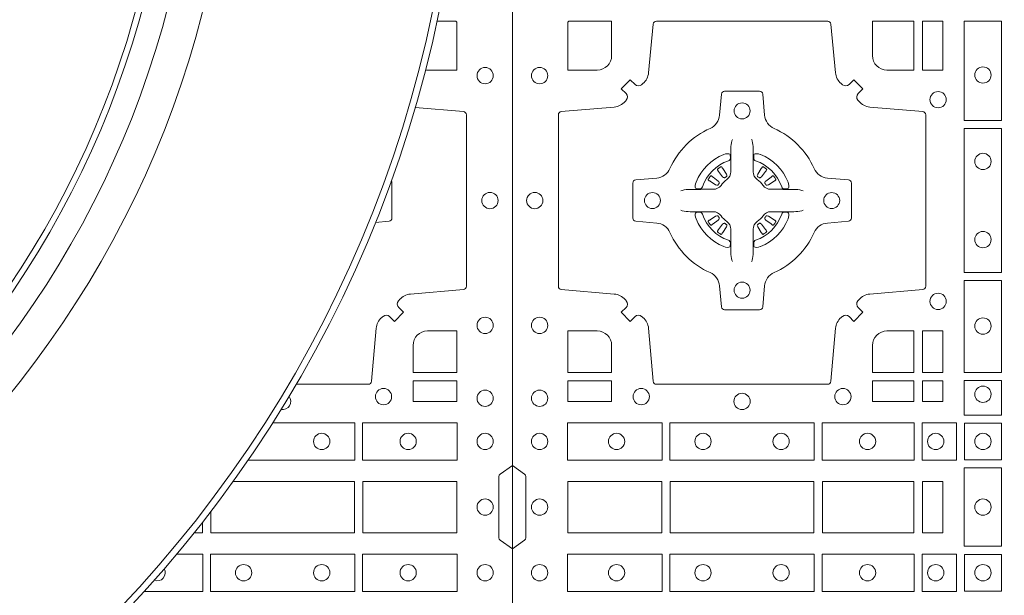
# Model space of a CAD drawing. Units: millimetres. Extents: x 0 to 21000, y 0 to 14850.
# Drawn here: x 4464 to 4771, y 9247 to 9427 of the extents above; entities that cross this region are included whole.
import ezdxf

# ---------------------------------------------------------------- set-up
doc = ezdxf.new("R2010")
doc.units = ezdxf.units.MM
doc.header["$LTSCALE"] = 333.33333
doc.layers.add('AS_kóty', color=132, linetype='Continuous', lineweight=13)
doc.layers.add('FRW-Rifi ST-B', color=7, linetype='Continuous', lineweight=5, transparency=0.5)
doc.styles.add('AS_Romans', font='simplex.shx', dxfattribs={"width": 0.8})
doc.dimstyles.new('AS_kóty_M25', dxfattribs={"dimscale": 25, "dimtxt": 2.5, "dimasz": 2.5, "dimexe": 2, "dimexo": 2.5, "dimgap": 0.75, "dimtad": 1, "dimtxsty": 'AS_Romans', "dimcen": 2.5, "dimdle": 2, "dimclrd": 256, "dimclre": 256, "dimclrt": 256, "dimadec": 0, "dimazin": 0, "dimtfac": 1, "dimtdec": 0, "dimtmove": 0, "dimatfit": 2, "dimfxl": 0, "dimarcsym": 0})

# ---------------------------------------------------------------- blocks, each defined once
blk = doc.blocks.new('ST-Block_(DS)')
at = {"color": 0, "linetype": 'Continuous', "lineweight": 0}
for p, q in [((0.06512095332121248, 0.2737884521482954), (0.06505339145621747, 0.2737456262107685)), ((0.07837904691652398, 0.2737884521482954), (0.07844660878151899, 0.2737456262107685)), ((0.06417769491619651, 0.2731324732297935), (0.06411436498120793, 0.2730836272237696)), ((0.07932230532153994, 0.2731324732297935), (0.07938563525652853, 0.2730836272237696)), ((0.06417769491619651, 0.2533675432204632), (0.06411436498120793, 0.2534163892264871)), ((0.06512095332121248, 0.2527115643019613), (0.06505339145621747, 0.2527543902394882)), ((0.07837904691652398, 0.2527115643019613), (0.07844660878151899, 0.2527543902394882)), ((0.07932230532153994, 0.2533675432204632), (0.07938563525652853, 0.2534163892264871))]:
    blk.add_line(p, q, dxfattribs=at)
at = {"color": 0, "linetype": 'Continuous'}
blk.add_lwpolyline([(0, 0.8000000000000114), (0.8000000000000114, 0.8000000000000114), (0.8000000000000114, 0), (0, 0)], close=True, dxfattribs=at)
at = {"color": 0, "linetype": 'Continuous', "lineweight": 0}
for points in [[(0.04037994146318624, 0.2994197905060787, -0.3934169849762357), (0.03833365440351599, 0.2994947731489788), (0.03683501482001361, 0.3009934425349741), (0.03400656580899408, 0.2981649935244661), (0.03550523519473359, 0.2966663539405658, -0.3937079339708334), (0.03558020864403488, 0.2946200527572671, 0.002909744600554349), (0.03521755337709465, 0.2941969633101564, -0.197738549460003), (0.03184658288950004, 0.2924521565434759), (0.01528227329220044, 0.2910029590126442, 0.3892531314078768), (0.0143716633320139, 0.2900092303749773), (0.0143716633320139, 0.2364907562729854, 0.3892459248336042), (0.01528227329251308, 0.2354970276354607), (0.03184658288927267, 0.2340478599067808, -0.197700557103032), (0.03521755242311997, 0.2323030455566197, 0.002909744600554349), (0.03558021783825893, 0.231879949569219, -0.3937060540790648), (0.0355052351950178, 0.2298336327074821), (0.03400656580899408, 0.2283349931239798), (0.03683501482001361, 0.22550657391497), (0.03833365440357284, 0.2270052134988134, -0.3934496712986114), (0.04037995558672947, 0.2270802050680061, 0.002909744600554349), (0.04080304503406751, 0.2267175614829853, -0.1977170592532589), (0.04254785180049225, 0.223346561192983), (0.04399704933132398, 0.2067822515959676, 0.3892607308852883), (0.04499077796901929, 0.2058716714379614), (0.09850925207140904, 0.2058716714379614, 0.3892535264894209), (0.09950298070901908, 0.2067822515959676), (0.1009521484372726, 0.2233465611932672, -0.1977100876512671), (0.1026969627873768, 0.2267175488470912, 0.002909744600554349), (0.1031200587748629, 0.2270801961419977, -0.3934447916420916), (0.1051663756369976, 0.2270052134989839), (0.1066650152205, 0.22550657391497), (0.1094934344289982, 0.2283349931239798), (0.1079947948453253, 0.2298336327072832, -0.3937169124160596), (0.1079198032759905, 0.2318799520107007, 0.002909744600554349), (0.1082824468611818, 0.232303053140356, -0.1976970101736479), (0.1116534471510136, 0.2340478599069797), (0.1282177567480574, 0.2354970276353754, 0.3892535264894209), (0.1291283369060068, 0.2364907562729854), (0.1291283369060068, 0.2900092303749489, 0.389260730883658), (0.1282177567480005, 0.2910029590124736), (0.1116534471509567, 0.2924521565435612, -0.1977350021330027), (0.1082824594969054, 0.294196959211348, 0.002909744600554349), (0.1079198122022547, 0.294620066881123, -0.3937187923358352), (0.1079947948454958, 0.2966663539404806), (0.1094934344289982, 0.2981649935244661), (0.1066650152205, 0.3009934425349741), (0.1051663756367134, 0.2994947731491777, -0.3934121057108304), (0.1031200563332959, 0.2994197996999617, 0.002909744600554349), (0.1026969552038679, 0.2997824549671861, -0.1977116302039744), (0.1009521484375, 0.3031534254549797), (0.09950298070870645, 0.3183393925430096, 0.3892459248336043), (0.09850925207101113, 0.3192500025035656), (0.04499077796901929, 0.3192500025035656, 0.3892531314078769), (0.04399704933149451, 0.3183393925430664), (0.04254785180083331, 0.303153425454866, -0.1977186016000398), (0.04080304913264854, 0.2997824559208766, 0.002909744600554349), (0.04037995558672947, 0.2994197996999617)], [(0.02650001645051248, 0.303981453179972), (0.01733872294400385, 0.303981453179972), (0.01733872294400385, 0.3190056532625078), (0.01758307218551636, 0.3190056532625078), (0.01758307218551636, 0.3192500025035088), (0.0310185551639961, 0.3192500025035088), (0.03101856071901921, 0.3085000023839655, -0.4142135623730951), (0.02650000596000268, 0.3039814476249489)], [(0.1124814512009777, 0.3085000023839655, 0.4142135623730949), (0.1170000135895179, 0.303981453179972), (0.1254113018510168, 0.303981453179972), (0.1254113018510168, 0.3192500025035088), (0.1124814450739962, 0.3192500025035088), (0.1124814450739962, 0.3084999918934841)], [(0.09427392482740515, 0.2732282280919378, 0.273217431262583), (0.09839937090850981, 0.2702797949309854), (0.1049745976923475, 0.2697045207020778, -0.3892799323551107), (0.1058851778504959, 0.2687108218664775), (0.1058851778504959, 0.2577891945834949, -0.389260730883658), (0.104974597692518, 0.2567954659459701), (0.09839937090825401, 0.2562202215191576, 0.2732254361188151), (0.09427391421269249, 0.2532717667984912, -0.1862991755783156), (0.0817282497878864, 0.2407260835166483, 0.273215334542155), (0.07877978682500952, 0.2366006374354868), (0.07820454239819696, 0.2300254106519617, -0.3892607308852883), (0.07721081376050165, 0.2291148304934723), (0.06628918647726323, 0.2291148304934723, -0.3892799323551107), (0.06529548764200399, 0.2300254106519617), (0.06472021341303957, 0.2366006374356289, 0.2732184433903619), (0.06177177037451997, 0.2407260941313041, -0.1862991755783157), (0.04922610521313686, 0.2532717585559112, 0.2732063037114268), (0.04510062932951087, 0.256220221518987), (0.03852540254584369, 0.2567954659457712, -0.3892421991556839), (0.03761482238749636, 0.2577891945834665), (0.03761482238749636, 0.2687108218667902, -0.3892613972643062), (0.03852540254550263, 0.2697045207019642), (0.04510062932970982, 0.2702797949312128, 0.2731982958055906), (0.04922609770733288, 0.2732282379694766, -0.1862991755783156), (0.06177178025214403, 0.2857739031314281, 0.2732187942303899), (0.06472021341301115, 0.2898993790144857), (0.06529548764183346, 0.296474605798295, -0.389261397264306), (0.06628918647751902, 0.2973851859564718), (0.07721081376050165, 0.2973851859564718, -0.389242199155684), (0.07820454239799801, 0.2964746057984655), (0.07877978682512321, 0.2898993790147699, 0.2732156853444537), (0.0817282415455054, 0.2857739106366637, -0.1862991755783156), (0.09427391421269249, 0.2732282379694766)], [(0.06875157654269515, 0.2823408544057884), (0.06874768733919723, 0.2823319733137737), (0.06857335865461778, 0.2819252610202909, 0.0609915694004648), (0.0682593315837039, 0.2794453203672731), (0.06825858652570105, 0.2793934047217874), (0.06825895905470247, 0.2790443599222954), (0.06826070249070426, 0.2776448428627702), (0.06826320588569956, 0.2761408090587736), (0.0682499885556922, 0.2759712040422926), (0.0682499885556922, 0.2752814292902883), (0.0682499885556922, 0.274974346160775), (0.0682499885556922, 0.2743813097472696), (0.0682499885556922, 0.2722477912898285, -0.2407881692709883), (0.06700674268995499, 0.2698159598119787, 0.08006839628932484), (0.06518404483759355, 0.267993271350349, -0.2407995171325384), (0.06275220513319368, 0.2667500078672731), (0.06061867177470504, 0.2667500078672731), (0.0600256502627019, 0.2667500078672731), (0.05971858203369607, 0.2667500078672731), (0.05902879238070113, 0.2667500078672731), (0.0588592022652108, 0.2667368054387964), (0.05850681960569659, 0.2667374610897753), (0.05710211694221812, 0.2667396366592811), (0.0556065917012063, 0.2667413949962736), (0.05555469095668286, 0.2667406797404794, 0.06693183209327812), (0.05307472050171214, 0.2664266526697929), (0.05266803801021069, 0.2662523090837965), (0.05265912711570309, 0.2662484347817724)], [(0.07474842369504131, 0.2823408544057884), (0.07475231289853923, 0.2823319733137737), (0.07492664158311868, 0.2819252610202909, -0.0609915694004648), (0.07524066865403256, 0.2794453203672731), (0.07524141371203541, 0.2793934047217874), (0.07524104118303399, 0.2790443599222954), (0.0752392977470322, 0.2776448428627702), (0.0752367943520369, 0.2761408090587736), (0.07525001168204426, 0.2759712040422926), (0.07525001168204426, 0.2752814292902883), (0.07525001168204426, 0.274974346160775), (0.07525001168204426, 0.2743813097472696), (0.07525001168204426, 0.2722477912898285, 0.2407881692709883), (0.07649325754778147, 0.2698159598119787, -0.08006839628932484), (0.07831595540014291, 0.267993271350349, 0.2407995171325384), (0.08074779510454277, 0.2667500078672731), (0.08288132846303142, 0.2667500078672731), (0.08347434997503456, 0.2667500078672731), (0.08378141820404039, 0.2667500078672731), (0.08447120785703532, 0.2667500078672731), (0.08464079797252566, 0.2667368054387964), (0.08499318063203987, 0.2667374610897753), (0.08639788329551834, 0.2667396366592811), (0.08789340853653016, 0.2667413949962736), (0.0879453092810536, 0.2667406797404794, -0.06693183209327812), (0.09042527973602432, 0.2664266526697929), (0.09083196222752576, 0.2662523090837965), (0.09084087312203337, 0.2662484347817724)], [(0.06750367879848795, 0.2756427228448786, 0.3504273157009664), (0.06811262965169362, 0.2765658199782877), (0.06802057027769592, 0.2775344550607883), (0.0679340392347001, 0.2777059674257885), (0.06762281358220434, 0.2778520882127964), (0.06715540885869586, 0.2778832316392936), (0.06662592589819383, 0.2778062522407936), (0.06607088744621592, 0.2776351571077953), (0.06602178184286345, 0.2776159059389727, 0.2058256120446896), (0.05738409161520508, 0.268978208303281), (0.05722444057420262, 0.2684980034822786), (0.05712150335270394, 0.2679166793817842), (0.05713171064820699, 0.2674647569652961), (0.0572297155852084, 0.2671533524987808), (0.0574053108687167, 0.2669925391672905), (0.05746552646121472, 0.2669794261452694), (0.05843417644470605, 0.2668873667714706, 0.349525208324903), (0.05935729096350428, 0.2674963196826923, -0.231660555263689), (0.06750368031677567, 0.2756427090359637)], [(0.0759963214392485, 0.2756427228448786, -0.3504273157009664), (0.07538737058604283, 0.2765658199782877), (0.07547942996004053, 0.2775344550607883), (0.07556596100303636, 0.2777059674257885), (0.07587718665553211, 0.2778520882127964), (0.0763445913790406, 0.2778832316392936), (0.07687407433954263, 0.2778062522407936), (0.07742911279152054, 0.2776351571077953), (0.07747821839487301, 0.2776159059389727, -0.2058256120446896), (0.08611590862253138, 0.268978208303281), (0.08627555966353384, 0.2684980034822786), (0.08637849688503252, 0.2679166793817842), (0.08636828958952947, 0.2674647569652961), (0.08627028465252806, 0.2671533524987808), (0.08609468936901976, 0.2669925391672905), (0.08603447377652174, 0.2669794261452694), (0.0850658237930304, 0.2668873667714706, -0.349525208324903), (0.08414270927423217, 0.2674963196826923, 0.231660555263689), (0.07599631992096079, 0.2756427090359637)], [(0.06411436498115108, 0.2730836272234285, 0.3999354469270839), (0.06407298445671472, 0.2728107571597889), (0.06425525546021049, 0.2725504338737892), (0.06433396339369324, 0.2724397480482708), (0.0644238322971944, 0.2723179459567859), (0.06566149294320667, 0.2706815600392929), (0.06596033573120508, 0.2704248726362835), (0.06610898971521806, 0.270371496677285), (0.0662779837842038, 0.2703652381892709), (0.06637901365721177, 0.2703951895232706), (0.06644457955505345, 0.2704337414697022, -0.01262832228712048), (0.06681405305820931, 0.2706924378867939), (0.0669003009791993, 0.2707723081107929), (0.06695619523469531, 0.27086919546079), (0.0669913470742074, 0.2710255086417703), (0.06696185767620477, 0.2712702751157963), (0.06684899628120888, 0.2715130746362888), (0.06573459804019421, 0.2732357680792745), (0.06565088331669244, 0.2733618617052684), (0.0655737847087039, 0.2734736800192934), (0.0653915137047818, 0.2737340033050657, 0.3996222688468539), (0.06512095332098511, 0.273788452148068)], [(0.0650533935554165, 0.2737456393704747, 0.02147640808434647), (0.06417769376918159, 0.273132467778936)], [(0.07938563525658537, 0.2730836272234285, -0.3999354469270839), (0.07942701578102174, 0.2728107571597889), (0.07924474477752597, 0.2725504338737892), (0.07916603684404322, 0.2724397480482708), (0.07907616794054206, 0.2723179459567859), (0.07783850729452979, 0.2706815600392929), (0.07753966450653138, 0.2704248726362835), (0.0773910105225184, 0.270371496677285), (0.07722201645353266, 0.2703652381892709), (0.07712098658052469, 0.2703951895232706), (0.077055420682683, 0.2704337414697022, 0.01262832228712048), (0.07668594717952715, 0.2706924378867939), (0.07659969925853716, 0.2707723081107929), (0.07654380500304114, 0.27086919546079), (0.07650865316352906, 0.2710255086417703), (0.07653814256153169, 0.2712702751157963), (0.07665100395652757, 0.2715130746362888), (0.07776540219754224, 0.2732357680792745), (0.07784911692104401, 0.2733618617052684), (0.07792621552903256, 0.2734736800192934), (0.07810848653295466, 0.2737340033050657, -0.3996222688468539), (0.07837904691675135, 0.273788452148068)], [(0.07844660668231995, 0.2737456393704747, -0.02147640808434647), (0.07932230646855487, 0.273132467778936)], [(0.06456625759571466, 0.2685554325577755), (0.06461999118269546, 0.2686599791047968), (0.06463939249471196, 0.2687701284882849), (0.0646189481016961, 0.2689290344712845), (0.06450751721820325, 0.2691489756102783), (0.06431843638370083, 0.2693384885782848), (0.06268203556521712, 0.2705761790272732), (0.06256024837469454, 0.2706660330292721), (0.06244954764821387, 0.2707447409627832), (0.06218923926337538, 0.2709270119665064, 0.3996727118806025), (0.061916384100698, 0.2708856463427765), (0.06186753222053198, 0.2708223062302864, 0.0214764080843467), (0.06125435531120615, 0.2699466049667762), (0.06121155917588794, 0.2698790431018381, 0.399820866239971), (0.06126599311770065, 0.2696084678167949), (0.06152630150270966, 0.2694262266157921), (0.06163813471769686, 0.2693490982052822), (0.0617642283437192, 0.2692654132837902), (0.06348693668820715, 0.2681510150427755), (0.0638555467127162, 0.2680119872087801), (0.0640134841202098, 0.2680127024647732), (0.0641744315622077, 0.2680646181102873), (0.06425912976220616, 0.2681272923942686), (0.06430755523328457, 0.268185953847194, -0.01262832228712048), (0.06456625852976572, 0.2685554204444145)], [(0.0789337426420218, 0.2685554325577755), (0.078880009055041, 0.2686599791047968), (0.0788606077430245, 0.2687701284882849), (0.07888105213604035, 0.2689290344712845), (0.07899248301953321, 0.2691489756102783), (0.07918156385403563, 0.2693384885782848), (0.08081796467251934, 0.2705761790272732), (0.08093975186304192, 0.2706660330292721), (0.08105045258952259, 0.2707447409627832), (0.08131076097436107, 0.2709270119665064, -0.3996727118806025), (0.08158361613703846, 0.2708856463427765), (0.08163246801720447, 0.2708223062302864, -0.0214764080843467), (0.0822456449265303, 0.2699466049667762), (0.08228844106184852, 0.2698790431018381, -0.399820866239971), (0.08223400712003581, 0.2696084678167949), (0.0819736987350268, 0.2694262266157921), (0.0818618655200396, 0.2693490982052822), (0.08173577189401726, 0.2692654132837902), (0.0800130635495293, 0.2681510150427755), (0.07964445352502025, 0.2680119872087801), (0.07948651611752666, 0.2680127024647732), (0.07932556867552876, 0.2680646181102873), (0.0792408704755303, 0.2681272923942686), (0.07919244500445188, 0.268185953847194, 0.01262832228712048), (0.07893374170797074, 0.2685554204444145)], [(0.06875157654269515, 0.2441591620444683), (0.06874768733919723, 0.244168043136483), (0.06857335865461778, 0.2445747554299658, -0.0609915694004648), (0.0682593315837039, 0.2470546960829836), (0.06825858652570105, 0.2471066117284693), (0.06825895905470247, 0.2474556565279613), (0.06826070249070426, 0.2488551735874864), (0.06826320588569956, 0.2503592073914831), (0.0682499885556922, 0.2505288124079641), (0.0682499885556922, 0.2512185871599684), (0.0682499885556922, 0.2515256702894817), (0.0682499885556922, 0.2521187067029871), (0.0682499885556922, 0.2542522251604282, 0.2407881692709883), (0.06700674268995499, 0.256684056638278, -0.08006839628932484), (0.06518404483759355, 0.2585067450999077, 0.2407995171325384), (0.06275220513319368, 0.2597500085829836), (0.06061867177470504, 0.2597500085829836), (0.0600256502627019, 0.2597500085829836), (0.05971858203369607, 0.2597500085829836), (0.05902879238070113, 0.2597500085829836), (0.0588592022652108, 0.2597632110114603), (0.05850681960569659, 0.2597625553604814), (0.05710211694221812, 0.2597603797909755), (0.0556065917012063, 0.2597586214539831), (0.05555469095668286, 0.2597593367097772, -0.06693183209327812), (0.05307472050171214, 0.2600733637804638), (0.05266803801021069, 0.2602477073664602), (0.05265912711570309, 0.2602515816684843)], [(0.06750367879848795, 0.2508572936053781, -0.3504273157009664), (0.06811262965169362, 0.249934196471969), (0.06802057027769592, 0.2489655613894683), (0.0679340392347001, 0.2487940490244682), (0.06762281358220434, 0.2486479282374603), (0.06715540885869586, 0.2486167848109631), (0.06662592589819383, 0.2486937642094631), (0.06607088744621592, 0.2488648593424614), (0.06602178184286345, 0.248884110511284, -0.2058256120446896), (0.05738409161520508, 0.2575218081469757), (0.05722444057420262, 0.2580020129679781), (0.05712150335270394, 0.2585833370684725), (0.05713171064820699, 0.2590352594849605), (0.0572297155852084, 0.2593466639514759), (0.0574053108687167, 0.2595074772829662), (0.05746552646121472, 0.2595205903049873), (0.05843417644470605, 0.2596126496787861, -0.349525208324903), (0.05935729096350428, 0.2590036967675644, 0.231660555263689), (0.06750368031677567, 0.250857307414293)], [(0.06456625759571466, 0.2579445838924812), (0.06461999118269546, 0.2578400373454599), (0.06463939249471196, 0.2577298879619718), (0.0646189481016961, 0.2575709819789722), (0.06450751721820325, 0.2573510408399784), (0.06431843638370083, 0.2571615278719719), (0.06268203556521712, 0.2559238374229835), (0.06256024837469454, 0.2558339834209846), (0.06244954764821387, 0.2557552754874735), (0.06218923926337538, 0.2555730044837503, -0.3996727118806025), (0.061916384100698, 0.2556143701074802), (0.06186753222053198, 0.2556777102199703, -0.0214764080843467), (0.06125435531120615, 0.2565534114834804), (0.06121155917588794, 0.2566209733484186, -0.399820866239971), (0.06126599311770065, 0.2568915486334618), (0.06152630150270966, 0.2570737898344646), (0.06163813471769686, 0.2571509182449745), (0.0617642283437192, 0.2572346031664665), (0.06348693668820715, 0.2583490014074812), (0.0638555467127162, 0.2584880292414766), (0.0640134841202098, 0.2584873139854835), (0.0641744315622077, 0.2584353983399694), (0.06425912976220616, 0.2583727240559881), (0.06430755523328457, 0.2583140626030627, 0.01262832228712048), (0.06456625852976572, 0.2579445960058422)], [(0.07474842369504131, 0.2441591620444683), (0.07475231289853923, 0.244168043136483), (0.07492664158311868, 0.2445747554299658, 0.0609915694004648), (0.07524066865403256, 0.2470546960829836), (0.07524141371203541, 0.2471066117284693), (0.07524104118303399, 0.2474556565279613), (0.0752392977470322, 0.2488551735874864), (0.0752367943520369, 0.2503592073914831), (0.07525001168204426, 0.2505288124079641), (0.07525001168204426, 0.2512185871599684), (0.07525001168204426, 0.2515256702894817), (0.07525001168204426, 0.2521187067029871), (0.07525001168204426, 0.2542522251604282, -0.2407881692709883), (0.07649325754778147, 0.256684056638278, 0.08006839628932484), (0.07831595540014291, 0.2585067450999077, -0.2407995171325384), (0.08074779510454277, 0.2597500085829836), (0.08288132846303142, 0.2597500085829836), (0.08347434997503456, 0.2597500085829836), (0.08378141820404039, 0.2597500085829836), (0.08447120785703532, 0.2597500085829836), (0.08464079797252566, 0.2597632110114603), (0.08499318063203987, 0.2597625553604814), (0.08639788329551834, 0.2597603797909755), (0.08789340853653016, 0.2597586214539831), (0.0879453092810536, 0.2597593367097772, 0.06693183209327812), (0.09042527973602432, 0.2600733637804638), (0.09083196222752576, 0.2602477073664602), (0.09084087312203337, 0.2602515816684843)], [(0.0759963214392485, 0.2508572936053781, 0.3504273157009664), (0.07538737058604283, 0.249934196471969), (0.07547942996004053, 0.2489655613894683), (0.07556596100303636, 0.2487940490244682), (0.07587718665553211, 0.2486479282374603), (0.0763445913790406, 0.2486167848109631), (0.07687407433954263, 0.2486937642094631), (0.07742911279152054, 0.2488648593424614), (0.07747821839487301, 0.248884110511284, 0.2058256120446896), (0.08611590862253138, 0.2575218081469757), (0.08627555966353384, 0.2580020129679781), (0.08637849688503252, 0.2585833370684725), (0.08636828958952947, 0.2590352594849605), (0.08627028465252806, 0.2593466639514759), (0.08609468936901976, 0.2595074772829662), (0.08603447377652174, 0.2595205903049873), (0.0850658237930304, 0.2596126496787861, 0.349525208324903), (0.08414270927423217, 0.2590036967675644, -0.231660555263689), (0.07599631992096079, 0.250857307414293)], [(0.0789337426420218, 0.2579445838924812), (0.078880009055041, 0.2578400373454599), (0.0788606077430245, 0.2577298879619718), (0.07888105213604035, 0.2575709819789722), (0.07899248301953321, 0.2573510408399784), (0.07918156385403563, 0.2571615278719719), (0.08081796467251934, 0.2559238374229835), (0.08093975186304192, 0.2558339834209846), (0.08105045258952259, 0.2557552754874735), (0.08131076097436107, 0.2555730044837503, 0.3996727118806025), (0.08158361613703846, 0.2556143701074802), (0.08163246801720447, 0.2556777102199703, 0.0214764080843467), (0.0822456449265303, 0.2565534114834804), (0.08228844106184852, 0.2566209733484186, 0.399820866239971), (0.08223400712003581, 0.2568915486334618), (0.0819736987350268, 0.2570737898344646), (0.0818618655200396, 0.2571509182449745), (0.08173577189401726, 0.2572346031664665), (0.0800130635495293, 0.2583490014074812), (0.07964445352502025, 0.2584880292414766), (0.07948651611752666, 0.2584873139854835), (0.07932556867552876, 0.2584353983399694), (0.0792408704755303, 0.2583727240559881), (0.07919244500445188, 0.2583140626030627, -0.01262832228712048), (0.07893374170797074, 0.2579445960058422)], [(0.06411436498115108, 0.2534163892268282, -0.3999354469270839), (0.06407298445671472, 0.2536892592904678), (0.06425525546021049, 0.2539495825764675), (0.06433396339369324, 0.2540602684019859), (0.0644238322971944, 0.2541820704934707), (0.06566149294320667, 0.2558184564109638), (0.06596033573120508, 0.2560751438139732), (0.06610898971521806, 0.2561285197729717), (0.0662779837842038, 0.2561347782609857), (0.06637901365721177, 0.2561048269269861), (0.06644457955505345, 0.2560662749805545, 0.01262832228712048), (0.06681405305820931, 0.2558075785634628), (0.0669003009791993, 0.2557277083394638), (0.06695619523469531, 0.2556308209894667), (0.0669913470742074, 0.2554745078084864), (0.06696185767620477, 0.2552297413344604), (0.06684899628120888, 0.2549869418139679), (0.06573459804019421, 0.2532642483709822), (0.06565088331669244, 0.2531381547449882), (0.0655737847087039, 0.2530263364309633), (0.0653915137047818, 0.252766013145191, -0.3996222688468539), (0.06512095332098511, 0.2527115643021887)], [(0.07938563525658537, 0.2534163892268282, 0.3999354469270839), (0.07942701578102174, 0.2536892592904678), (0.07924474477752597, 0.2539495825764675), (0.07916603684404322, 0.2540602684019859), (0.07907616794054206, 0.2541820704934707), (0.07783850729452979, 0.2558184564109638), (0.07753966450653138, 0.2560751438139732), (0.0773910105225184, 0.2561285197729717), (0.07722201645353266, 0.2561347782609857), (0.07712098658052469, 0.2561048269269861), (0.077055420682683, 0.2560662749805545, -0.01262832228712048), (0.07668594717952715, 0.2558075785634628), (0.07659969925853716, 0.2557277083394638), (0.07654380500304114, 0.2556308209894667), (0.07650865316352906, 0.2554745078084864), (0.07653814256153169, 0.2552297413344604), (0.07665100395652757, 0.2549869418139679), (0.07776540219754224, 0.2532642483709822), (0.07784911692104401, 0.2531381547449882), (0.07792621552903256, 0.2530263364309633), (0.07810848653295466, 0.252766013145191, 0.3996222688468539), (0.07837904691675135, 0.2527115643021887)], [(0.0650533935554165, 0.252754377079782, -0.02147640808434647), (0.06417769376918159, 0.2533675486713207)], [(0.07844660668231995, 0.252754377079782, 0.02147640808434647), (0.07932230646855487, 0.2533675486713207)], [(0.02650000596000268, 0.2225185571429904, -0.414213562373095), (0.0310185551639961, 0.2179999947544786), (0.0310185551639961, 0.2095887064929798), (0.01733872294400385, 0.2095887064929798), (0.01733872294400385, 0.2225185632704836), (0.02650001645051248, 0.2225185632704836)], [(0.1170000059599943, 0.2225185571429904, 0.414213562373095), (0.1124814450739962, 0.2179999947544786), (0.1124814450739962, 0.2095887064929798), (0.1254113018510168, 0.2095887064929798), (0.1254113018510168, 0.2225185632704836), (0.1170000135895179, 0.2225185632704836)], [(0, 0.1805000007155115), (0.003828436135904667, 0.1777928918601503, -0.2452703906794974), (0.004242658614998618, 0.1770857870580187), (0.004242658614998618, 0.1579142212870579, -0.245266495622995), (0.003828436136018354, 0.1572071164844999), (0, 0.1545000076295082)]]:
    blk.add_lwpolyline(points, format="xyb", dxfattribs=at)
for points in [[(0.1280887126920049, 0.3192500025035088), (0.1280887126920049, 0.303981453179972), (0.1344999969005016, 0.303981453179972), (0.1344999969005016, 0.3192500025035088)], [(0.1528387069700159, 0.2882375121114649), (0.1411613225935184, 0.2882375121114649), (0.1411613225935184, 0.3192500025035088), (0.1528387069700159, 0.3192500025035088)], [(0.1528387069700159, 0.2407375276084736), (0.1411613225935184, 0.2407375276084736), (0.1411613225935184, 0.2857624888419821), (0.1528387069700159, 0.2857624888419821)], [(0.1528387069700159, 0.2095031738279829), (0.1528387069700159, 0.2382624745364694), (0.1411613225935184, 0.2382624745364694), (0.1411613225935184, 0.2095031738279829)], [(0.1280887126920049, 0.2225185632704836), (0.1344999969005016, 0.2225185632704836), (0.1344999969005016, 0.2095887064929798), (0.1280887126920049, 0.2095887064929798)], [(0.01733872294400385, 0.2069112956519632), (0.01733872294400385, 0.2005000114439781), (0.0310185551639961, 0.2005000114439781), (0.0310185551639961, 0.2069112956519632)], [(0.1124814450739962, 0.2069112956519632), (0.1124814450739962, 0.2005000114439781), (0.1254113018510168, 0.2005000114439781), (0.1254113018510168, 0.2069112956519632)], [(0.1280887126920049, 0.2069112956519632), (0.1280887126920049, 0.2005000114439781), (0.1344999969005016, 0.2005000114439781), (0.1344999969005016, 0.2069112956519632)], [(0.1528387069700159, 0.1962531805034757), (0.1411613225935184, 0.1962531805034757), (0.1411613225935184, 0.2069968283174717), (0.1528387069700159, 0.2069968283174717)], [(0.01725319027900696, 0.1938386857504781), (0.04676249623301487, 0.1938386857504781), (0.04676249623301487, 0.1821613013739807), (0.01725319027900696, 0.1821613013739807)], [(0.04923751950249766, 0.1938386857504781), (0.09426248073549459, 0.1938386857504781), (0.09426248073549459, 0.1821613013739807), (0.04923751950249766, 0.1821613013739807)], [(0.1254968345164968, 0.1821613013739807), (0.1254968345164968, 0.1938386857504781), (0.09673753380749872, 0.1938386857504781), (0.09673753380749872, 0.1821613013739807)], [(0.1387468278404924, 0.1821613013739807), (0.1387468278404924, 0.1938386857504781), (0.1280031800270081, 0.1938386857504781), (0.1280031800270081, 0.1821613013739807)], [(0.1412532031534965, 0.1822531819339872), (0.1412532031534965, 0.1937468051909832), (0.1527468264100094, 0.1937468051909832), (0.1527468264100094, 0.1822531819339872)], [(0.1411613225935184, 0.1797468215229969), (0.1411613225935184, 0.1552531868219944), (0.1528387069700159, 0.1552531868219944), (0.1528387069700159, 0.1797468215224853)], [(0.01733872294400385, 0.1595000028609945), (0.01733872294400385, 0.1755000054835136), (0.04666128754601573, 0.1755000054835136), (0.04666128754601573, 0.1595000028609945)], [(0.04933872818901364, 0.1755000054835136), (0.09416130185101679, 0.1755000054835136), (0.09416130185101679, 0.1595000028609945), (0.04933872818901364, 0.1595000028609945)], [(0.09683871269200495, 0.1595000028609945), (0.09683871269200495, 0.1755000054835136), (0.1254113018510168, 0.1755000054835136), (0.1254113018510168, 0.1595000028609945)], [(0.1280887126920049, 0.1755000054835136), (0.1280887126920049, 0.1595000028609945), (0.1344999969005016, 0.1595000028609945), (0.1344999969005016, 0.1755000054835136)], [(0.01725319027900696, 0.1411613225940016), (0.04676249623301487, 0.1411613225940016), (0.04676249623301487, 0.1528387069704991), (0.01725319027900696, 0.1528387069704991)], [(0.04923751950249766, 0.1411613225940016), (0.09426248073549459, 0.1411613225940016), (0.09426248073549459, 0.1528387069704991), (0.04923751950249766, 0.1528387069704991)], [(0.1254968345164968, 0.1528387069704991), (0.1254968345164968, 0.1411613225940016), (0.09673753380749872, 0.1411613225940016), (0.09673753380749872, 0.1528387069704991)], [(0.1387468278404924, 0.1528387069704991), (0.1387468278404924, 0.1411613225940016), (0.1280031800270081, 0.1411613225940016), (0.1280031800270081, 0.1528387069704991)], [(0.1412532031534965, 0.1527468264104925), (0.1412532031534965, 0.1412532031534965), (0.1527468264100094, 0.1412532031534965), (0.1527468264100094, 0.1527468264104925)]]:
    blk.add_lwpolyline(points, close=True, dxfattribs=at)
for centre, radius in [((0.008500005960002, 0.3022500023839712), 0.002545955351399272), ((0.1470000059599954, 0.3024500023839778), 0.002545955351399272), ((0.1330000059600138, 0.294750002383978), 0.002545955351399272), ((0.07175001430454131, 0.2912500023839755), 0.0025), ((0.1470000059599954, 0.2754500023839626), 0.002545955351399272), ((0.007000005960009048, 0.2632500023839839), 0.002545955351399272), ((0.0437500143045213, 0.2632500023839839), 0.0025), ((0.0997500143045329, 0.2632500023839839), 0.0025), ((0.1470000059599954, 0.2510500023839768), 0.002545955351399272), ((0.07175001430454131, 0.2352500023839639), 0.0025), ((0.1330000059600138, 0.2317500023839614), 0.002545955351399272), ((0.008500005960002, 0.2242500023839682), 0.002545955351399272), ((0.1470000059599954, 0.2240500023839616), 0.002545955351399272), ((0.008500005960002, 0.2015000023839661), 0.002545955351399272), ((0.0402500059600186, 0.2020000023839827), 0.002545955351399414), ((0.07175000596001269, 0.2005000023839614), 0.002545955351399272), ((0.1032500059600068, 0.2020000023839827), 0.002545955351399414), ((0.1470000059599954, 0.202750002383965), 0.002545955351399272), ((0.008500005960002, 0.1880000023839727), 0.002545955351399272), ((0.03255000596001878, 0.1880000023839727), 0.002545955351399272), ((0.05955000596000559, 0.1880000023839727), 0.002545955351399272), ((0.08395000596001978, 0.1880000023839727), 0.002545955351399272), ((0.1109500059600066, 0.1880000023839727), 0.002545955351399272), ((0.1322500059600031, 0.1880000023839727), 0.002545955351399272), ((0.1470000059599954, 0.1880000023839727), 0.002545955351399272), ((0.008500005960002, 0.1675000059605054), 0.002545955351399272), ((0.1470000059599954, 0.1675000059605054), 0.002545955351399272), ((0.008500005960002, 0.147000005960507), 0.002545955351399272), ((0.03255000596001878, 0.147000005960507), 0.002545955351399272), ((0.05955000596000559, 0.147000005960507), 0.002545955351399272), ((0.08395000596001978, 0.147000005960507), 0.002545955351399272), ((0.1109500059600066, 0.147000005960507), 0.002545955351399272), ((0.1322500059600031, 0.147000005960507), 0.002545955351399272), ((0.1470000059599954, 0.147000005960507), 0.002545955351399272)]:
    blk.add_circle(centre, radius, dxfattribs=at)
blk = doc.blocks.new('Konus-ST+SAR_(Muffe)_DS')
h = blk.add_hatch(color=7)
edge = h.paths.add_edge_path(flags=17)
edge.add_arc((0, 0), 0.2490000076291383, 0, 360)
edge = h.paths.add_edge_path()
edge.add_arc((0, 0), 0.2524000076291943, 0, 360)
at = {"color": 7, "linetype": 'Continuous'}
blk.add_circle((-5.684341886080801e-13, 0), 0.3850000000000001, dxfattribs=at)
at = {"color": 7, "linetype": 'Continuous', "lineweight": 0}
for radius in [0.3829659090909092, 0.2945445539050043]:
    blk.add_circle((-5.684341886080801e-13, 0), radius, dxfattribs=at)
at = {"color": 7, "linetype": 'Continuous', "lineweight": 13}
for radius in [0.313, 0.302142946992853]:
    blk.add_circle((-5.684341886080801e-13, 0), radius, dxfattribs=at)
at = {"color": 7, "lineweight": 13, "ltscale": 0.5}
for radius in [0.2927000076290827, 0.2524000076291943, 0.2490000076291383]:
    blk.add_circle((0, 0), radius, dxfattribs=at)
blk = doc.blocks.new('QuadroControl-ST_(DS)')
at = {"color": 0, "linetype": 'Continuous'}
blk.add_lwpolyline([(0, 0.8000000000000114), (0.8000000000000114, 0.8000000000000114), (0.8000000000000114, 0), (0, 0)], close=True, dxfattribs=at)
at = {"color": 0, "linetype": 'Continuous', "lineweight": 0}
for points in [[(0.7734999835494989, 0.303981453179972), (0.7826612770560075, 0.303981453179972), (0.7826612770560075, 0.3190056532625078), (0.782416927814495, 0.3190056532625078), (0.782416927814495, 0.3192500025035088), (0.776436500308364, 0.3192500025035088)], [(0.7174449608547491, 0.1821613013739807), (0.7507624804975137, 0.1821613013739807), (0.7507624804975137, 0.1938386857504781), (0.7251499873146088, 0.1938386857504781)], [(0.7058386981489946, 0.1661460016201488), (0.7058386981489946, 0.1595000028609945), (0.7506612718109977, 0.1595000028609945), (0.7506612718109977, 0.1755000054835136), (0.7127694906427564, 0.1755000054835136)], [(0.7006405715087851, 0.1595000028609945), (0.7031612873080064, 0.1595000028609945), (0.7031612873080064, 0.1626853655359355)], [(0.6850044578106349, 0.1411613225940016), (0.7032624661925126, 0.1411613225940016), (0.7032624661925126, 0.1528387069704991), (0.695188578883716, 0.1528387069704991)]]:
    blk.add_lwpolyline(points, dxfattribs=at)
for points in [[(0.7728465601757364, 0.3040289441988193, 0.03629594718444201), (0.7734999940400087, 0.3039814476249489)], [(0.7696357007047538, 0.2923224727971103), (0.7847177267078109, 0.2910029590126442, -0.3892531314078768), (0.7856283366679975, 0.2900092303749773), (0.7856283366679975, 0.2364907562729854, -0.3892459248336042), (0.7847177267074983, 0.2354970276354607), (0.7681534171107387, 0.2340478599067808, 0.197700557103032), (0.7647824475768914, 0.2323030455566197, -0.002909744600554349), (0.7644197821617524, 0.231879949569219, 0.3937060540790648), (0.7644947648049936, 0.2298336327074821), (0.7659934341910173, 0.2283349931239798), (0.7631649851799978, 0.22550657391497), (0.7616663455964385, 0.2270052134988134, 0.3934496712986114), (0.7596200444132819, 0.2270802050680061, -0.002909744600554349), (0.7591969549659439, 0.2267175614829853, 0.1977170592532589), (0.7574521481995191, 0.223346561192983), (0.7560029506686874, 0.2067822515959676, -0.3892607308852883), (0.7550092220309921, 0.2058716714379614), (0.7324743504953801, 0.2058716714379614)], [(0.7572266566076564, 0.2564238279205426), (0.7614745974541677, 0.2567954659457712, 0.3892421991556839), (0.762385177612515, 0.2577891945834665), (0.762385177612515, 0.2687108218667902, 0.1756792108616052), (0.7621539991498878, 0.2693497716015827, 0.1756792108616052)], [(0.7734999940400087, 0.2225185571429904, 0.414213562373095), (0.7689814448360153, 0.2179999947544786), (0.7689814448360153, 0.2095887064929798), (0.7826612770560075, 0.2095887064929798), (0.7826612770560075, 0.2225185632704836), (0.7734999835494989, 0.2225185632704836)], [(0.8000000000000114, 0.1805000007155115), (0.7961715638641067, 0.1777928918601503, 0.2452703906794974), (0.7957573413850128, 0.1770857870580187), (0.7957573413850128, 0.1579142212870579, 0.245266495622995), (0.796171563863993, 0.1572071164844999), (0.8000000000000114, 0.1545000076295082)]]:
    blk.add_lwpolyline(points, format="xyb", dxfattribs=at)
for points in [[(0.7826612770560075, 0.2069112956519632), (0.7826612770560075, 0.2005000114439781), (0.7689814448360153, 0.2005000114439781), (0.7689814448360153, 0.2069112956519632)], [(0.7827468097210044, 0.1938386857504781), (0.7532375037669965, 0.1938386857504781), (0.7532375037669965, 0.1821613013739807), (0.7827468097210044, 0.1821613013739807)], [(0.7826612770560075, 0.1595000028609945), (0.7826612770560075, 0.1755000054835136), (0.7533387124539956, 0.1755000054835136), (0.7533387124539956, 0.1595000028609945)], [(0.7507624804975137, 0.1411613225940016), (0.7057375192645168, 0.1411613225940016), (0.7057375192645168, 0.1528387069704991), (0.7507624804975137, 0.1528387069704991)], [(0.7827468097210044, 0.1411613225940016), (0.7532375037669965, 0.1411613225940016), (0.7532375037669965, 0.1528387069704991), (0.7827468097210044, 0.1528387069704991)]]:
    blk.add_lwpolyline(points, close=True, dxfattribs=at)
for centre, radius in [((0.7914999940400094, 0.3022500023839712), 0.002545955351399272), ((0.7929999940400023, 0.2632500023839839), 0.002545955351399272), ((0.7914999940400094, 0.2242500023839682), 0.002545955351399272), ((0.7597499940399928, 0.2020000023839827), 0.002545955351399414), ((0.7914999940400094, 0.2015000023839661), 0.002545955351399272), ((0.7404499940400058, 0.1880000023839727), 0.002545955351399272), ((0.7674499940399926, 0.1880000023839727), 0.002545955351399272), ((0.7914999940400094, 0.1880000023839727), 0.002545955351399272), ((0.7914999940400094, 0.1675000059605054), 0.002545955351399272), ((0.7160499940399916, 0.147000005960507), 0.002545955351399272), ((0.7404499940400058, 0.147000005960507), 0.002545955351399272), ((0.7674499940399926, 0.147000005960507), 0.002545955351399272), ((0.7914999940400094, 0.147000005960507), 0.002545955351399272)]:
    blk.add_circle(centre, radius, dxfattribs=at)
for centre, start, end in [((0.7282499940399987, 0.2005000023839614), 258.7491529180963, 38.67101747870329), ((0.6890499940400048, 0.147000005960507), 248.5134734892253, 29.09643570575452)]:
    blk.add_arc(centre, 0.002545955351399272, start, end, dxfattribs=at)
at = {"color": 0}
blk.add_blockref('Konus-ST+SAR_(Muffe)_DS', (0.4000000000000057, 0.3999999999870454), dxfattribs=at)
blk = doc.blocks.new('*D176')
at = {"layer": 'AS_kóty', "lineweight": -2}
for p, q in [((3817.714030016017, 9044.934767625451), (3817.714030016017, 8750.994585787665)), ((10317.71415525673, 9044.934712234324), (10317.71415525673, 8750.994585787665)), ((3880.214030016017, 8800.994585787665), (10255.21415525673, 8800.994585787665))]:
    blk.add_line(p, q, dxfattribs=at)
at = {"layer": 'AS_kóty'}
for points in [[(3880.214030016017, 8811.41125245433), (3880.214030016017, 8790.577919120999), (3817.714030016017, 8800.994585787665)], [(10255.21415525673, 8790.577919120999), (10255.21415525673, 8811.41125245433), (10317.71415525673, 8800.994585787665)]]:
    blk.add_solid(points, dxfattribs=at)
at = {"layer": 'Defpoints', "color": 0}
for p in [(3817.714030016017, 9107.434767625451), (10317.71415525673, 9107.434712234324), (10317.71415525673, 8800.994585787665)]:
    blk.add_point(p, dxfattribs=at)
at = {"layer": 'AS_kóty', "insert": (8256.46055508633, 8856.946966740046), "char_height": 62.5, "attachment_point": 5, "style": 'AS_Romans'}
blk.add_mtext('Délka = XX x 0,80 m = XX,XX m', dxfattribs=at)

msp = doc.modelspace()

# ---------------------------------------------------------------- block references
at = {"layer": 'FRW-Rifi ST-B', "xscale": 1000, "yscale": 1000, "zscale": 1000}
for name, p in [('QuadroControl-ST_(DS)', (3817.714030016017, 9107.434851066615)), ('ST-Block_(DS)', (4617.714030016028, 9107.434851066615))]:
    msp.add_blockref(name, p, dxfattribs=at)

# ---------------------------------------------------------------- dimensions: what is measured, and where the dimension line sits
at = {"layer": 'AS_kóty'}
dim = msp.add_linear_dim(base=(10317.71415525673, 8800.994585787665), p1=(3817.714030016017, 9107.434767625451), p2=(10317.71415525673, 9107.434712234324), text='Délka = XX x 0,80 m = XX,XX m', dimstyle='AS_kóty_M25', dxfattribs=at)
dim.commit()
dim.dimension.update_dxf_attribs({"geometry": '*D176', "text_midpoint": (8256.46055508633, 8800.994585787665), "dimtype": 160})

doc.saveas('drawing.dxf')
